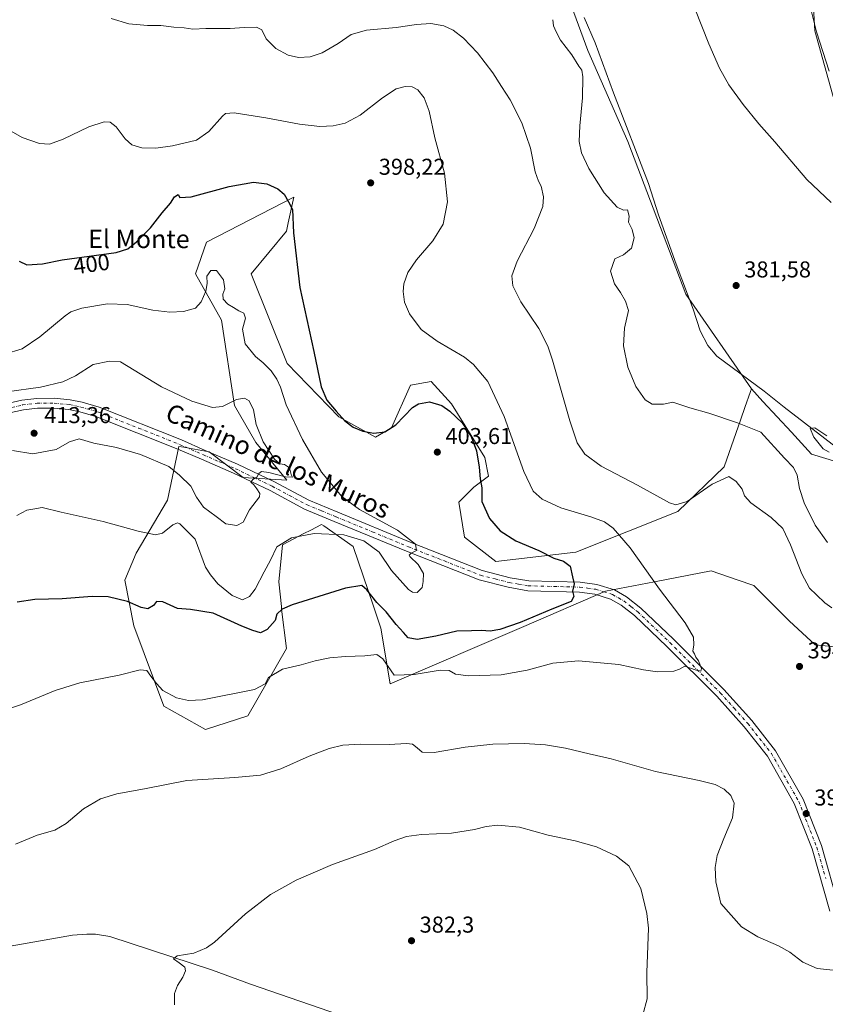
# Model space of a CAD drawing. Units: metres. Extents: x 587214 to 590679, y 4710473 to 4712830.
# Drawn here: x 589029 to 589380, y 4710930 to 4711360 of the extents above; entities that cross this region are included whole.
import ezdxf
from ezdxf.enums import TextEntityAlignment as Align

# ---------------------------------------------------------------- set-up
doc = ezdxf.new("R2010")
doc.units = ezdxf.units.M
doc.header["$MEASUREMENT"] = 0
doc.linetypes.add('DGN Style 3', pattern=[2.307223, 1.648017, -0.659207])
doc.linetypes.add('DGN Style 4', pattern=[2.638475, 1.318413, -0.659207, 0.001648, -0.659207])
for name, color, linetype, lineweight in [('Conducción de hidrocarburos lineal', 6, 'DGN Style 3', 0), ('Corriente natural lineal', 142, 'Continuous', 13), ('Cultivos herbáceos CxS', 92, 'Continuous', 0), ('Curva de nivel maestra', 30, 'Continuous', 30), ('Curva de nivel normal', 30, 'Continuous', 0), ('Matorral CxS', 135, 'Continuous', 0), ('Pista no pavimentada Cxs', 111, 'Continuous', 0), ('Pista no pavimentada eje', 91, 'DGN Style 4', 0), ('Punto de cota en terreno', 7, 'Continuous', 0), ('Rótulo de curva de nivel directora', 7, 'Continuous', 0), ('Rótulo de punto de cota en terreno', 7, 'Continuous', 0), ('Suelo desnudo CxS', 253, 'Continuous', 0), ('Texto cartográfico', 7, 'Continuous', 0)]:
    doc.layers.add(name, color=color, linetype=linetype, lineweight=lineweight)
doc.styles.add('Style-Arial', font='txt')

# ---------------------------------------------------------------- blocks, each defined once
blk = doc.blocks.new('*U10')
at = {"layer": 'Cultivos herbáceos CxS', "color": 92, "linetype": 'Continuous', "lineweight": 0}
blk.add_polyline3d([(589263.9202, 4711381.001, 385.4887), (589276.6202, 4711346.0759, 384.1847), (589294.0827, 4711306.3883, 383.0876), (589319.4828, 4711239.7132, 382.2301), (589348.0645, 4711198.3101, 381.1093), (589347.6669, 4711197.1715, 381.2455), (589345.2664, 4711190.2999, 383.3797), (589343.4567, 4711185.1191, 384.4967), (589336.1941, 4711164.3291, 389.0753), (589315.9509, 4711144.8895, 390.2857), (589271.4167, 4711127.0709, 398.6603), (589236.5989, 4711123.0215, 401.9597), (589222.8341, 4711133.5513, 402.4111), (589220.4051, 4711148.9405, 402.3425), (589226.8833, 4711155.4203, 401.1135), (589233.3603, 4711160.2801, 399.2232), (589231.7415, 4711168.3805, 399.0754), (589217.1669, 4711191.8695, 398.856), (589208.2601, 4711201.5885, 397.5449), (589199.3541, 4711199.9695, 397.7393), (589190.9219, 4711181.3125, 399.7744), (589183.9687, 4711177.2897, 400.1496), (589167.9519, 4711186.1557, 400.3232), (589145.4123, 4711209.4499, 403.0265), (589129.7189, 4711248.5681, 403.2507), (589145.1042, 4711267.1967, 400.8604), (589145.9189, 4711270.8323, 400.5914), (589148.4203, 4711281.9947, 399.847), (589110.2861, 4711262.3373, 402.5879), (589105.4281, 4711248.5683, 403.5154), (589116.7637, 4711228.3191, 405.547), (589122.4314, 4711191.0603, 410.0127), (589131.795, 4711174.9563, 410.8121), (589145.3455, 4711158.5633, 409.7179), (589126.2377, 4711159.6311, 410.7354), (589111.4709, 4711170.9235, 411.337), (589103.4043, 4711172.3255, 411.4286), (589100.3773, 4711172.8521, 411.4125), (589098.14, 4711173.2415, 411.3999), (589093.2805, 4711149.7523, 407.9542), (589079.5027, 4711126.6939, 403.7568), (589074.6571, 4711114.9239, 401.7989), (589078.5849, 4711094.8791, 398.661), (589091.6607, 4711059.8467, 394.0706), (589109.8669, 4711049.6373, 393.3115), (589128.2653, 4711055.5637, 393.6231), (589145.1003, 4711084.9559, 397.3134), (589143.0387, 4711102.1723, 400.6518), (589142.9245, 4711103.3321, 400.8699), (589141.8631, 4711114.1133, 402.8303), (589143.4821, 4711130.3121, 405.4758), (589152.7223, 4711135.1541, 406.0153), (589155.7651, 4711136.7487, 406.3765), (589160.485, 4711139.2219, 407.081), (589161.4215, 4711138.5617, 406.9848), (589174.2503, 4711129.5027, 404.1926), (589183.0885, 4711103.5709, 399.4466), (589186.3963, 4711093.8639, 398.1578), (589190.4452, 4711069.5641, 394.134), (589248.7443, 4711094.6725, 399.7286), (589284.3719, 4711110.0623, 398.5422), (589305.7903, 4711114.1965, 395.0438), (589330.5247, 4711118.9711, 393.732), (589341.8699, 4711115.0229, 394.6773), (589349.1475, 4711112.4901, 394.8402), (589364.6379, 4711096.9295, 394.1618), (589375.8687, 4711086.5711, 394.1202), (589392.0627, 4711084.9507, 394.0233)], dxfattribs=at)
blk = doc.blocks.new('5PATER')
at = {"layer": 'Conducción de hidrocarburos lineal', "linetype": 'Continuous', "lineweight": 0}
h = blk.add_hatch(color=51, dxfattribs=at)
edge = h.paths.add_edge_path()
edge.add_ellipse((0, 0), major_axis=(-0.11, -0.111), ratio=0.999422, start_angle=0, end_angle=360)

msp = doc.modelspace()

# ---------------------------------------------------------------- linework, layer by layer
at = {"layer": 'Corriente natural lineal', "color": 142, "linetype": 'Continuous', "lineweight": 13}
for points in [[(589275.1101, 4711360.5401, 383.4122), (589279.8601, 4711349.3901, 383.4001), (589287.8701, 4711327.6001, 382.9355), (589303.1901, 4711287.9601, 383.0956), (589307.5301, 4711274.4001, 382.4101), (589315.1801, 4711252.7401, 382.2877), (589322.6101, 4711233.1401, 382.1586), (589325.6901, 4711223.6901, 382.1107), (589329.1001, 4711217.3001, 381.9049), (589332.9601, 4711212.6401, 381.5684), (589353.6701, 4711197.4001, 380.8847), (589362.3701, 4711190.4101, 380.5899), (589415.5601, 4711149.3001, 379.4197)], [(588982.3701, 4710947.6401, 389.8892), (589051.7301, 4710959.9401, 387.5956), (589057.9501, 4710960.2901, 387.2918), (589061.8701, 4710960.3401, 387.0919), (589068.1001, 4710959.2501, 386.7031), (589112.8801, 4710944.5901, 384.664), (589129.4001, 4710938.5401, 383.6735), (589172.5001, 4710923.6401, 381.7714), (589189.4301, 4710918.1601, 381.1991), (589209.5301, 4710911.2701, 380.6359), (589225.5301, 4710906.4101, 380.0352), (589254.6101, 4710896.3101, 379.4873), (589266.9501, 4710891.7201, 379.3314), (589271.3801, 4710889.6601, 379.2668), (589280.6701, 4710883.7401, 379.0633), (589292.2301, 4710876.7201, 378.8743), (589312.9701, 4710864.4201, 377.7765), (589325.0801, 4710857.8701, 377.3085), (589335.7401, 4710851.1101, 376.8743), (589364.2601, 4710834.4101, 375.9353), (589373.6001, 4710829.4201, 375.6536), (589382.2401, 4710825.1401, 375.5314)]]:
    msp.add_polyline3d(points, dxfattribs=at)
at = {"layer": 'Cultivos herbáceos CxS', "color": 92, "linetype": 'Continuous', "lineweight": 0}
for points in [[(589261.3133, 4711451.6851, 389.7128), (589257.5703, 4711419.1011, 386.0287), (589259.1578, 4711404.8135, 385.7336), (589263.9202, 4711381.001, 385.4887), (589276.6202, 4711346.0759, 384.1847), (589294.0827, 4711306.3883, 383.0876), (589319.4828, 4711239.7132, 382.2301), (589348.0645, 4711198.3101, 381.1093)], [(589261.3133, 4711451.6851, 389.7128), (589257.5703, 4711419.1011, 386.0287), (589259.1578, 4711404.8135, 385.7336), (589263.9202, 4711381.001, 385.4887), (589276.6202, 4711346.0759, 384.1847), (589294.0827, 4711306.3883, 383.0876), (589319.4828, 4711239.7132, 382.2301), (589348.0645, 4711198.3101, 381.1093)], [(589373.3713, 4711394.9819, 391.407), (589375.7869, 4711354.7029, 390.3373), (589389.4029, 4711305.5581, 387.678)], [(589373.3713, 4711394.9819, 391.407), (589375.7869, 4711354.7029, 390.3373), (589389.4029, 4711305.5581, 387.678)], [(589413.7395, 4711157.9699, 379.9309), (589374.3711, 4711169.9139, 382.1379), (589365.5879, 4711179.3947, 382.2669), (589353.1329, 4711192.8391, 381.4087), (589348.0645, 4711198.3101, 381.1093), (589319.4828, 4711239.7132, 382.2301), (589294.0827, 4711306.3883, 383.0876), (589276.6202, 4711346.0759, 384.1847), (589263.9202, 4711381.001, 385.4887)], [(589348.0645, 4711198.3101, 381.1093), (589347.6669, 4711197.1715, 381.2455), (589345.2664, 4711190.2999, 383.3797), (589343.4567, 4711185.1191, 384.4967), (589336.1941, 4711164.3291, 389.0753), (589315.9509, 4711144.8895, 390.2857), (589271.4167, 4711127.0709, 398.6603), (589236.5989, 4711123.0215, 401.9597), (589222.8341, 4711133.5513, 402.4111), (589220.4051, 4711148.9405, 402.3425), (589226.8833, 4711155.4203, 401.1135), (589233.3603, 4711160.2801, 399.2232), (589231.7415, 4711168.3805, 399.0754), (589217.1669, 4711191.8695, 398.856), (589208.2601, 4711201.5885, 397.5449), (589199.3541, 4711199.9695, 397.7393), (589190.9219, 4711181.3125, 399.7744), (589183.9687, 4711177.2897, 400.1496), (589167.9519, 4711186.1557, 400.3232), (589145.4123, 4711209.4499, 403.0265), (589129.7189, 4711248.5681, 403.2507), (589145.1042, 4711267.1967, 400.8604), (589145.9189, 4711270.8323, 400.5914), (589148.4203, 4711281.9947, 399.847), (589110.2861, 4711262.3373, 402.5879), (589105.4281, 4711248.5683, 403.5154), (589116.7637, 4711228.3191, 405.547), (589122.4314, 4711191.0603, 410.0127), (589131.795, 4711174.9563, 410.8121), (589145.3455, 4711158.5633, 409.7179), (589126.2377, 4711159.6311, 410.7354), (589111.4709, 4711170.9235, 411.337), (589103.4043, 4711172.3255, 411.4286), (589100.3773, 4711172.8521, 411.4125), (589098.14, 4711173.2415, 411.3999), (589093.2805, 4711149.7523, 407.9542), (589079.5027, 4711126.6939, 403.7568), (589074.6571, 4711114.9239, 401.7989), (589078.5849, 4711094.8791, 398.661), (589091.6607, 4711059.8467, 394.0706), (589109.8669, 4711049.6373, 393.3115), (589128.2653, 4711055.5637, 393.6231), (589145.1003, 4711084.9559, 397.3134), (589143.0387, 4711102.1723, 400.6518), (589142.9245, 4711103.3321, 400.8699), (589141.8631, 4711114.1133, 402.8303), (589143.4821, 4711130.3121, 405.4758), (589152.7223, 4711135.1541, 406.0153), (589155.7651, 4711136.7487, 406.3765), (589160.485, 4711139.2219, 407.081), (589161.4215, 4711138.5617, 406.9848), (589174.2503, 4711129.5027, 404.1926), (589183.0885, 4711103.5709, 399.4466), (589186.3963, 4711093.8639, 398.1578), (589190.4452, 4711069.5641, 394.134), (589248.7443, 4711094.6725, 399.7286), (589284.3719, 4711110.0623, 398.5422), (589305.7903, 4711114.1965, 395.0438), (589330.5247, 4711118.9711, 393.732), (589341.8699, 4711115.0229, 394.6773), (589349.1475, 4711112.4901, 394.8402), (589364.6379, 4711096.9295, 394.1618), (589375.8687, 4711086.5711, 394.1202), (589392.0627, 4711084.9507, 394.0233)], [(589348.0645, 4711198.3101, 381.1093), (589353.1329, 4711192.8391, 381.4087), (589365.5879, 4711179.3947, 382.2669), (589374.3711, 4711169.9139, 382.1379), (589413.7395, 4711157.9699, 379.9309), (589457.5719, 4711126.4645, 377.3989), (589504.1439, 4711090.8499, 376.0791), (589539.7577, 4711067.5633, 375.0038), (589575.3717, 4711048.3861, 373.271), (589608.2461, 4711037.4277, 372.1766), (589643.8599, 4711004.5525, 371.1154), (589675.3643, 4710981.2661, 370.4585), (589681.6133, 4710963.7535, 369.8015), (589688.9009, 4710941.8845, 369.855)]]:
    msp.add_polyline3d(points, dxfattribs=at)
at = {"layer": 'Curva de nivel maestra', "color": 30, "linetype": 'Continuous', "lineweight": 30, "elevation": 400, "flags": 128}
msp.add_lwpolyline([(589028.42, 4711254.1001), (589031.8, 4711252.4901), (589038.7, 4711252.9201), (589047.2, 4711254.6701), (589070.8, 4711257.9301), (589075.89, 4711259.5501), (589079.74, 4711262.4901), (589085.82, 4711268.7301), (589090.93, 4711275.1801), (589094.5, 4711279.4801), (589096.32, 4711282.2701), (589097.9, 4711283.1501), (589098.67, 4711281.8901), (589103.57, 4711282.2301), (589120.07, 4711286.7601), (589130.75, 4711288.5401), (589136.64, 4711287.8201), (589141.41, 4711285.7501), (589144.17, 4711283.4101), (589145.97, 4711280.0201), (589147.75, 4711276.6101), (589148.27, 4711266.4501), (589150.92, 4711242.6001), (589157.14, 4711214.6101), (589160.33, 4711199.3001), (589162.7, 4711193.4501), (589166.9, 4711188.7001), (589170.6, 4711184.3901), (589174.26, 4711181.7101), (589178.46, 4711179.9101), (589183.24, 4711179.0001), (589188.04, 4711179.6401), (589192.88, 4711182.6801), (589200.19, 4711190.2401), (589202.77, 4711191.8001), (589207.54, 4711192.6701), (589212.93, 4711191.0501), (589216.48, 4711188.6001), (589221.77, 4711183.5501), (589225.76, 4711177.5301), (589228.06, 4711171.2801), (589229.31, 4711164.1901), (589229.7, 4711159.1501), (589230.35, 4711155.1901), (589230.41, 4711149.2301), (589233.74, 4711141.7401), (589238.46, 4711136.3801), (589245.22, 4711132.0901), (589255.26, 4711127.8401), (589261.89, 4711124.5101), (589266.08, 4711123.0801), (589268.96, 4711120.9101), (589269.92, 4711116.3201), (589270.66, 4711113.3201), (589269.94, 4711109.9801), (589270.6, 4711107.6501), (589269.34, 4711105.5201), (589260.91, 4711102.1501), (589247.19, 4711096.3901), (589238.3, 4711093.2601), (589234.08, 4711092.6301), (589230.21, 4711092.8901), (589225.88, 4711092.7401), (589219.54, 4711092.5801), (589210.36, 4711090.4401), (589202.14, 4711089.0101), (589198.22, 4711089.6601), (589196.22, 4711092.0101), (589193.07, 4711095.5201), (589188.6, 4711101.0501), (589184.56, 4711105.1201), (589180.2, 4711110.6001), (589178.09, 4711112.5601), (589170.87, 4711111.2901), (589147.58, 4711104.0501), (589143.24, 4711102.2201), (589140.89, 4711100.0301), (589140.25, 4711097.2001), (589136.7, 4711093.2701), (589133.87, 4711091.9001), (589130.49, 4711092.9001), (589125.68, 4711094.7201), (589113.15, 4711100.4001), (589103.2, 4711102.0301), (589097.53, 4711102.5201), (589091.19, 4711105.4401), (589088.4, 4711105.5801), (589087.11, 4711103.7601), (589084.67, 4711102.4001), (589081.66, 4711102.9601), (589075.8, 4711105.5101), (589067.26, 4711107.5901), (589060.3, 4711107.7501), (589047.28, 4711106.6301), (589035.32, 4711106.3801), (589027.67, 4711105.2201)], dxfattribs=at)
at = {"layer": 'Curva de nivel normal', "color": 30, "linetype": 'Continuous', "lineweight": 0, "flags": 128}
for points, elevation in [([(589372.19, 4711371.8201), (589376.43, 4711354.2101), (589381.96, 4711337.0801)], 390), ([(589323.38, 4711364.3701), (589329.54, 4711348.9801), (589334.18, 4711338.3001), (589338.26, 4711331.1401), (589344.41, 4711322.5001), (589351.29, 4711314.1101), (589358.37, 4711306.1601), (589372.27, 4711289.7401), (589382.88, 4711279.7101)], 385), ([(589383.21, 4711102.7901), (589380.05, 4711104.9401), (589376.42, 4711108.4701), (589373.41, 4711111.3201), (589370.02, 4711117.5901), (589365.16, 4711130.2601), (589361.74, 4711137.3601), (589356.73, 4711142.2301), (589347.88, 4711148.6301), (589345.04, 4711151.7101), (589344.04, 4711154.5901), (589341.36, 4711157.9801), (589338.22, 4711160.0401), (589330.92, 4711156.7601), (589320.02, 4711149.2501), (589315.13, 4711147.7201), (589312.35, 4711148.6001), (589298.3, 4711156.2701), (589282.45, 4711164.6801), (589275.34, 4711169.8801), (589272, 4711174.8501), (589268.81, 4711184.4401), (589261.3, 4711210.9501), (589259.23, 4711217.0101), (589255.28, 4711224.6801), (589247.44, 4711236.3301), (589243.92, 4711243.3301), (589243.46, 4711247.7001), (589245.9, 4711254.1801), (589253.26, 4711268.3801), (589257.03, 4711277.9101), (589257.4, 4711282.2201), (589256.38, 4711286.8201), (589255.14, 4711288.9701), (589253.68, 4711293.1501), (589251.59, 4711303.4501), (589247.86, 4711314.5001), (589242.8, 4711324.5601), (589238.95, 4711330.3701), (589235.25, 4711336.3801), (589228.49, 4711345.0401), (589222.47, 4711351.4701), (589217.94, 4711355.0001), (589213.81, 4711356.8501), (589208.21, 4711357.8301), (589201.94, 4711357.4801), (589193.07, 4711356.0901), (589180.13, 4711354.9301), (589173.37, 4711353.1301), (589167.74, 4711349.1101), (589160.77, 4711345.0301), (589155.47, 4711343.2901), (589150.44, 4711343.0801), (589145.87, 4711344.1101), (589140.46, 4711347.0001), (589136.28, 4711351.2401), (589134.35, 4711355.0401), (589132.01, 4711356.2201), (589126.64, 4711356.1401), (589120.57, 4711355.6601), (589110.01, 4711355.7001), (589104.31, 4711355.4601), (589100.49, 4711355.9401), (589095.94, 4711356.2601), (589090.36, 4711357.0501), (589084.52, 4711356.9301), (589076.4, 4711357.7501), (589068.67, 4711360.1201)], 390), ([(589381.29, 4711131.3201), (589375.93, 4711138.8701), (589371.17, 4711148.5901), (589369.07, 4711154.8301), (589368.03, 4711160.6501), (589366.43, 4711163.9701), (589362.49, 4711168.0401), (589352.22, 4711179.4801), (589342.02, 4711183.4901), (589329.47, 4711187.8101), (589321.18, 4711190.1001), (589313.84, 4711192.5801), (589309.72, 4711191.7401), (589304.74, 4711191.7201), (589301.72, 4711193.6501), (589297.65, 4711199.3601), (589294.16, 4711207.8701), (589292.29, 4711217.1201), (589292.68, 4711224.8301), (589294.42, 4711232.6001), (589293.11, 4711236.7101), (589290.97, 4711240.4201), (589288.38, 4711244.2501), (589286.57, 4711249.7801), (589288.46, 4711255.1401), (589292.21, 4711256.8601), (589295.71, 4711259.8401), (589296.89, 4711264.3601), (589296, 4711267.9801), (589294.48, 4711271.1801), (589294.79, 4711273.7001), (589293.96, 4711276.5401), (589292.21, 4711276.3401), (589289.54, 4711277.6801), (589283.88, 4711283.9701), (589277.12, 4711294.5201), (589273.96, 4711301.4201), (589272.93, 4711306.3701), (589273.14, 4711313.1901), (589274.4, 4711325.4201), (589274.48, 4711334.6101), (589274, 4711337.4601), (589272.78, 4711339.2401), (589269.72, 4711344.1801), (589264.81, 4711350.6101), (589262.83, 4711354.2901), (589261.63, 4711356.8501), (589261.38, 4711359.5401)], 385), ([(589020.93, 4711313.2201), (589029.83, 4711308.1201), (589037.42, 4711305.4401), (589041.78, 4711305.2601), (589047.75, 4711307.3601), (589058.86, 4711312.8301), (589065.52, 4711314.9101), (589068.22, 4711314.7601), (589070.82, 4711312.7101), (589074.72, 4711307.5001), (589077.68, 4711304.8301), (589082.09, 4711303.5201), (589088.12, 4711303.4701), (589095.43, 4711304.4301), (589105.84, 4711306.9901), (589111.29, 4711310.7701), (589117.19, 4711317.4001), (589118.53, 4711318.5601), (589122.29, 4711318.8201), (589136.12, 4711316.7001), (589150.78, 4711313.9701), (589159.74, 4711312.9701), (589165.5, 4711313.1601), (589170.7, 4711314.3401), (589177.27, 4711317.9001), (589187.05, 4711325.4601), (589193.1, 4711329.3201), (589197.01, 4711330.4001), (589200.02, 4711330.1601), (589202.42, 4711328.8601), (589205.28, 4711325.4701), (589207.38, 4711319.6201), (589209.93, 4711307.9501), (589214.16, 4711292.5201), (589215.46, 4711279.9901), (589213.57, 4711270.3301), (589208.96, 4711262.9901), (589201.88, 4711254.6301), (589198.17, 4711249.2001), (589196.4, 4711244.2601), (589196.1, 4711240.9001), (589196.73, 4711236.1901), (589198.9, 4711231.0501), (589203.98, 4711224.3301), (589210.96, 4711219.2201), (589222.92, 4711212.2201), (589226.74, 4711208.9801), (589232.99, 4711201.5501), (589240.23, 4711186.3201), (589248.73, 4711162.3201), (589252.75, 4711153.7601), (589256.76, 4711150.2501), (589264.86, 4711146.4901), (589278.04, 4711142.5601), (589284.01, 4711140.3401), (589287.7, 4711137.6001), (589295.22, 4711129.0301), (589307.97, 4711110.9001), (589319.18, 4711096.1801), (589322.76, 4711089.9401), (589322.98, 4711086.6001), (589322.47, 4711083.9101), (589323.21, 4711082.6501), (589323.82, 4711081.2601), (589324.95, 4711079.6501), (589326.28, 4711076.3101), (589325.95, 4711075.1501), (589323.54, 4711075.7201), (589318.95, 4711077.3101), (589316.76, 4711075.9801), (589314.24, 4711075.1201), (589307.06, 4711074.8801), (589300.98, 4711075.7001), (589290.15, 4711078.0401), (589272.54, 4711079.5701), (589261.47, 4711078.6701), (589250.26, 4711075.5701), (589238.8, 4711073.5501), (589224.64, 4711073.0301), (589218.92, 4711073.8401), (589216.18, 4711075.4001), (589212.18, 4711075.5801), (589200.92, 4711073.7401), (589192.2, 4711073.3901), (589187.22, 4711080.4701), (589184.54, 4711082.3301), (589179.36, 4711081.8001), (589170.87, 4711081.5401), (589164.08, 4711080.8801), (589157.72, 4711079.5701), (589151.56, 4711077.9201), (589143.47, 4711076.0201), (589137.36, 4711072.4301), (589135.81, 4711069.6301), (589131.19, 4711067.0601), (589108.53, 4711062.6201), (589102.42, 4711062.3101), (589097.1, 4711063.5001), (589091.17, 4711066.6901), (589088.43, 4711069.7501), (589085.89, 4711072.9301), (589084.16, 4711075.3701), (589081.28, 4711075.6501), (589072.12, 4711073.4001), (589054.92, 4711069.9801), (589044.24, 4711066.6401), (589029.06, 4711060.3801), (589015.57, 4711055.8601)], 395), ([(589027.47, 4711143.0901), (589031.86, 4711145.3901), (589034.52, 4711145.8501), (589038.52, 4711146.5701), (589046.86, 4711144.4901), (589065.15, 4711140.4201), (589080.49, 4711136.2501), (589087.98, 4711134.6101), (589090.98, 4711135.3501), (589095.53, 4711139.0801), (589097.62, 4711139.9301), (589098.58, 4711139.3801), (589105.27, 4711132.7201), (589109.81, 4711120.5501), (589112.04, 4711117.1501), (589115.17, 4711113.2901), (589121.39, 4711108.1801), (589126.01, 4711106.3201), (589129.06, 4711107.6601), (589131.5, 4711110.9801), (589135.41, 4711118.5501), (589138.14, 4711123.6501), (589140.98, 4711129.4701), (589147.3, 4711133.3701), (589157.19, 4711135.1601), (589170.19, 4711134.6301), (589178.88, 4711132.0001), (589185.57, 4711127.0201), (589191, 4711119.1201), (589198.47, 4711110.8201), (589200.15, 4711109.6101), (589202.2, 4711109.5001), (589204.32, 4711111.6201), (589204.78, 4711114.2401), (589205, 4711117.7101), (589202.62, 4711121.6501), (589199.04, 4711125.1401), (589198.72, 4711125.8201), (589199.52, 4711126.6201), (589201.93, 4711127.8601), (589201.46, 4711130.5401), (589193.54, 4711136.6601), (589176.97, 4711145.7601), (589169.28, 4711151.3901), (589160.51, 4711161.9401), (589152.19, 4711176.2301), (589145.03, 4711191.4001), (589142.54, 4711199.0601), (589140.89, 4711202.6201), (589138.45, 4711206.2501), (589134.96, 4711209.7601), (589131.6, 4711212.4401), (589127.18, 4711217.9801), (589125.94, 4711224.4701), (589127.24, 4711229.1901), (589126.6, 4711231.4401), (589124.32, 4711232.4801), (589122.1, 4711233.8901), (589119.6, 4711235.3101), (589117.46, 4711237.5601), (589117.37, 4711239.6601), (589118.29, 4711242.0001), (589117.63, 4711245.9201), (589114.54, 4711250.0401), (589112.16, 4711250.0301), (589110.44, 4711247.5201), (589110.47, 4711244.3101), (589109.89, 4711241.0701), (589107.97, 4711236.3001), (589105.48, 4711233.5901), (589100.2, 4711232.1801), (589094.2, 4711231.7801), (589086.86, 4711232.7701), (589075.56, 4711235.1401), (589067, 4711235.4401), (589055.89, 4711233.6401), (589051.09, 4711231.9501), (589048.52, 4711230.1801), (589037.52, 4711221.0201), (589029.78, 4711215.8601), (589022.04, 4711213.5001)], 405), ([(589067.98, 4711210.5101), (589060.77, 4711209.0201), (589053.02, 4711204.1201), (589047.6, 4711201.4701), (589037.8, 4711199.1301), (589023.1, 4711197.1301)], 410), ([(589025.52, 4711171.4601), (589034.43, 4711169.9701), (589044.59, 4711171.8801), (589050.46, 4711175.2501), (589054.61, 4711176.5001), (589061.06, 4711174.6201), (589070.98, 4711172.7101), (589081.39, 4711169.7601), (589093.77, 4711164.4301), (589098.5, 4711160.6401), (589103.44, 4711155.8901), (589105.84, 4711151.1401), (589108.93, 4711146.7401), (589114.51, 4711142.6501), (589118.69, 4711139.3801), (589123.53, 4711138.7601), (589126.18, 4711140.1701), (589128.95, 4711145.5701), (589133.41, 4711151.2301), (589133.5, 4711152.6701), (589132.15, 4711154.7701), (589130.84, 4711156.4701), (589129.65, 4711157.6501), (589130.4, 4711158.7601), (589132.15, 4711159.8401), (589133.06, 4711161.4501), (589134.32, 4711162.3101), (589137.5, 4711161.8801), (589144.76, 4711159.9701), (589147.74, 4711159.7701), (589147.26, 4711161.0201), (589146.43, 4711163.8801), (589144.33, 4711165.4101), (589142.29, 4711165.6101), (589139.91, 4711167.6201), (589135.02, 4711175.2801), (589131.92, 4711182.8601), (589130.73, 4711189.2101), (589128.84, 4711193.1201), (589126.81, 4711194.3201), (589123.33, 4711193.7501), (589117.2, 4711190.6201), (589112.87, 4711190.2801), (589103.84, 4711192.9501), (589090.59, 4711199.2301), (589072.74, 4711210.2101), (589067.98, 4711210.5101)], 410), ([(589380.98, 4711177.8601), (589375.75, 4711181.3501), (589373.69, 4711181.1001), (589375.28, 4711177.2401), (589379.44, 4711172.1901), (589381.97, 4711170.6601)], 380), ([(589026.86, 4710999.6701), (589036.32, 4711003.5601), (589044.01, 4711005.6601), (589048.95, 4711008.6401), (589056.53, 4711015.0101), (589063.93, 4711019.4201), (589071.1, 4711021.5101), (589083.24, 4711023.7601), (589101.65, 4711027.3601), (589122.54, 4711028.6501), (589133.76, 4711029.6501), (589142.73, 4711032.4301), (589155.09, 4711037.9801), (589163.76, 4711041.4201), (589169.77, 4711042.8601), (589177.62, 4711043.2901), (589190.03, 4711043.1101), (589197.5, 4711043.6001), (589200.17, 4711043.2801), (589202.26, 4711041.7001), (589204.33, 4711039.7701), (589209.68, 4711039.5701), (589223.08, 4711041.9201), (589235.21, 4711043.2101), (589248.88, 4711043.5001), (589258.21, 4711043.0101), (589266.88, 4711041.5301), (589277.21, 4711039.0101), (589286.88, 4711036.8101), (589306.21, 4711031.3801), (589325.23, 4711027.4101), (589332.3, 4711025.6101), (589336.14, 4711023.5601), (589339.08, 4711020.8301), (589340.52, 4711017.5201), (589339.87, 4711011.0601), (589336, 4711002.0501), (589333.1, 4710994.6301), (589332.29, 4710989.3901), (589332.58, 4710983.1401), (589334.8, 4710973.6401), (589343.68, 4710963.4901), (589350.89, 4710959.1201), (589359.88, 4710955.2001), (589364.82, 4710952.4001), (589370.58, 4710948.1001), (589376.71, 4710945.3101), (589383.81, 4710944.5301)], 390), ([(589096.25, 4710929.3901), (589096.35, 4710934.4501), (589097.6, 4710937.8401), (589099.97, 4710941.4801), (589101.1, 4710944.3501), (589100.74, 4710945.8601), (589098.38, 4710947.8401), (589095.83, 4710949.5701), (589097.49, 4710950.8301), (589104.78, 4710952.0201), (589110.25, 4710954.2801), (589113.68, 4710956.7801), (589127.2, 4710969.1501), (589138.24, 4710977.6301), (589149.35, 4710983.8501), (589165.24, 4710990.6901), (589183.53, 4710997.2301), (589192.11, 4711001.0201), (589197.51, 4711002.9301), (589204.11, 4711003.7701), (589217.21, 4711004.4001), (589227.21, 4711006.0201), (589232.27, 4711007.3601), (589237.44, 4711007.8701), (589246.83, 4711007.0101), (589259.41, 4711003.5301), (589271.18, 4711001.1201), (589280.48, 4710998.3901), (589289.21, 4710994.4101), (589294.54, 4710990.0801), (589299.86, 4710980.2301), (589302.5, 4710969.3901), (589303.09, 4710962.9701), (589302.5, 4710943.6301), (589302.64, 4710932.1001), (589300.67, 4710925.1601)], 385)]:
    msp.add_lwpolyline(points, dxfattribs=dict(at, elevation=elevation))
at = {"layer": 'Matorral CxS', "color": 135, "linetype": 'Continuous', "lineweight": 0}
for points in [[(589392.0627, 4711084.9507, 394.0233), (589375.8687, 4711086.5711, 394.1202), (589364.6379, 4711096.9295, 394.1618), (589349.1475, 4711112.4901, 394.8402), (589341.8699, 4711115.0229, 394.6773), (589330.5247, 4711118.9711, 393.732), (589305.7903, 4711114.1965, 395.0438), (589284.3719, 4711110.0623, 398.5422), (589248.7443, 4711094.6725, 399.7286), (589190.4452, 4711069.5641, 394.134), (589186.3963, 4711093.8639, 398.1578), (589183.0885, 4711103.5709, 399.4466), (589174.2503, 4711129.5027, 404.1926), (589161.4215, 4711138.5617, 406.9848), (589160.485, 4711139.2219, 407.081), (589155.7651, 4711136.7487, 406.3765), (589152.7223, 4711135.1541, 406.0153), (589143.4821, 4711130.3121, 405.4758), (589141.8631, 4711114.1133, 402.8303), (589142.9245, 4711103.3321, 400.8699), (589143.0387, 4711102.1723, 400.6518), (589145.1003, 4711084.9559, 397.3134), (589128.2653, 4711055.5637, 393.6231), (589109.8669, 4711049.6373, 393.3115), (589091.6607, 4711059.8467, 394.0706), (589078.5849, 4711094.8791, 398.661), (589074.6571, 4711114.9239, 401.7989), (589079.5027, 4711126.6939, 403.7568), (589093.2805, 4711149.7523, 407.9542), (589098.14, 4711173.2415, 411.3999), (589100.3773, 4711172.8521, 411.4125), (589103.4043, 4711172.3255, 411.4286), (589111.4709, 4711170.9235, 411.337), (589126.2377, 4711159.6311, 410.7354), (589145.3455, 4711158.5633, 409.7179), (589131.795, 4711174.9563, 410.8121), (589122.4314, 4711191.0603, 410.0127), (589116.7637, 4711228.3191, 405.547), (589105.4281, 4711248.5683, 403.5154), (589110.2861, 4711262.3373, 402.5879), (589148.4203, 4711281.9947, 399.847), (589145.9189, 4711270.8323, 400.5914), (589145.1042, 4711267.1967, 400.8604), (589129.7189, 4711248.5681, 403.2507), (589145.4123, 4711209.4499, 403.0265), (589167.9519, 4711186.1557, 400.3232), (589183.9687, 4711177.2897, 400.1496), (589190.9219, 4711181.3125, 399.7744), (589199.3541, 4711199.9695, 397.7393), (589208.2601, 4711201.5885, 397.5449), (589217.1669, 4711191.8695, 398.856), (589231.7415, 4711168.3805, 399.0754), (589233.3603, 4711160.2801, 399.2232), (589226.8833, 4711155.4203, 401.1135), (589220.4051, 4711148.9405, 402.3425), (589222.8341, 4711133.5513, 402.4111), (589236.5989, 4711123.0215, 401.9597), (589271.4167, 4711127.0709, 398.6603), (589315.9509, 4711144.8895, 390.2857), (589336.1941, 4711164.3291, 389.0753), (589343.4567, 4711185.1191, 384.4967), (589345.2664, 4711190.2999, 383.3797), (589347.6669, 4711197.1715, 381.2455), (589348.0645, 4711198.3101, 381.1093), (589353.1329, 4711192.8391, 381.4087), (589365.5879, 4711179.3947, 382.2669), (589374.3711, 4711169.9139, 382.1379), (589413.7395, 4711157.9699, 379.9309)], [(589348.0645, 4711198.3101, 381.1093), (589347.6669, 4711197.1715, 381.2455), (589345.2664, 4711190.2999, 383.3797), (589343.4567, 4711185.1191, 384.4967), (589336.1941, 4711164.3291, 389.0753), (589315.9509, 4711144.8895, 390.2857), (589271.4167, 4711127.0709, 398.6603), (589236.5989, 4711123.0215, 401.9597), (589222.8341, 4711133.5513, 402.4111), (589220.4051, 4711148.9405, 402.3425), (589226.8833, 4711155.4203, 401.1135), (589233.3603, 4711160.2801, 399.2232), (589231.7415, 4711168.3805, 399.0754), (589217.1669, 4711191.8695, 398.856), (589208.2601, 4711201.5885, 397.5449), (589199.3541, 4711199.9695, 397.7393), (589190.9219, 4711181.3125, 399.7744), (589183.9687, 4711177.2897, 400.1496), (589167.9519, 4711186.1557, 400.3232), (589145.4123, 4711209.4499, 403.0265), (589129.7189, 4711248.5681, 403.2507), (589145.1042, 4711267.1967, 400.8604), (589145.9189, 4711270.8323, 400.5914), (589148.4203, 4711281.9947, 399.847), (589110.2861, 4711262.3373, 402.5879), (589105.4281, 4711248.5683, 403.5154), (589116.7637, 4711228.3191, 405.547), (589122.4314, 4711191.0603, 410.0127), (589131.795, 4711174.9563, 410.8121), (589145.3455, 4711158.5633, 409.7179), (589126.2377, 4711159.6311, 410.7354), (589111.4709, 4711170.9235, 411.337), (589103.4043, 4711172.3255, 411.4286), (589100.3773, 4711172.8521, 411.4125), (589098.14, 4711173.2415, 411.3999), (589093.2805, 4711149.7523, 407.9542), (589079.5027, 4711126.6939, 403.7568), (589074.6571, 4711114.9239, 401.7989), (589078.5849, 4711094.8791, 398.661), (589091.6607, 4711059.8467, 394.0706), (589109.8669, 4711049.6373, 393.3115), (589128.2653, 4711055.5637, 393.6231), (589145.1003, 4711084.9559, 397.3134), (589143.0387, 4711102.1723, 400.6518), (589142.9245, 4711103.3321, 400.8699), (589141.8631, 4711114.1133, 402.8303), (589143.4821, 4711130.3121, 405.4758), (589152.7223, 4711135.1541, 406.0153), (589155.7651, 4711136.7487, 406.3765), (589160.485, 4711139.2219, 407.081), (589161.4215, 4711138.5617, 406.9848), (589174.2503, 4711129.5027, 404.1926), (589183.0885, 4711103.5709, 399.4466), (589186.3963, 4711093.8639, 398.1578), (589190.4452, 4711069.5641, 394.134), (589248.7443, 4711094.6725, 399.7286), (589284.3719, 4711110.0623, 398.5422), (589305.7903, 4711114.1965, 395.0438), (589330.5247, 4711118.9711, 393.732), (589341.8699, 4711115.0229, 394.6773), (589349.1475, 4711112.4901, 394.8402), (589364.6379, 4711096.9295, 394.1618), (589375.8687, 4711086.5711, 394.1202), (589392.0627, 4711084.9507, 394.0233)], [(589348.0645, 4711198.3101, 381.1093), (589353.1329, 4711192.8391, 381.4087), (589365.5879, 4711179.3947, 382.2669), (589374.3711, 4711169.9139, 382.1379), (589413.7395, 4711157.9699, 379.9309), (589457.5719, 4711126.4645, 377.3989), (589504.1439, 4711090.8499, 376.0791), (589539.7577, 4711067.5633, 375.0038), (589575.3717, 4711048.3861, 373.271), (589608.2461, 4711037.4277, 372.1766), (589643.8599, 4711004.5525, 371.1154), (589675.3643, 4710981.2661, 370.4585), (589681.6133, 4710963.7535, 369.8015), (589688.9009, 4710941.8845, 369.855)]]:
    msp.add_polyline3d(points, dxfattribs=at)
at = {"layer": 'Pista no pavimentada Cxs', "color": 111, "linetype": 'Continuous', "lineweight": 0}
for points in [[(589019.4301, 4711191.1701, 410.7147), (589029.6501, 4711193.4701, 410.9648), (589036.2001, 4711194.2201, 411.0906), (589043.7901, 4711194.2501, 411.313), (589050.7401, 4711193.6401, 411.4926), (589055.9601, 4711192.5201, 411.7132), (589063.3901, 4711190.3901, 411.7631), (589099.3401, 4711176.0601, 411.4686), (589109.7301, 4711171.5301, 411.3641), (589123.7701, 4711165.4701, 410.7785), (589139.9101, 4711157.7501, 409.9053), (589154.8701, 4711149.7601, 408.5459), (589167.6201, 4711144.4701, 407.113), (589199.1601, 4711131.4201, 405.5895), (589230.5401, 4711119.0201, 403.7908), (589242.8201, 4711115.9401, 402.3592), (589250.9101, 4711114.5201, 401.9741), (589273.3701, 4711113.9501, 399.7612), (589280.6101, 4711112.9601, 398.9346), (589288.3301, 4711110.5701, 398.0014), (589293.5701, 4711107.5601, 397.4428), (589299.8601, 4711102.6401, 396.814), (589314.1201, 4711089.0301, 395.7613), (589336.0601, 4711067.1301, 394.5595), (589348.1901, 4711053.6101, 393.6855), (589358.6101, 4711040.3601, 393.1679), (589370.6501, 4711019.2001, 392.6447), (589378.6501, 4710998.9701, 392.8187), (589386.3901, 4710971.6801, 391.9692)], [(589019.4301, 4711191.1701, 410.7147), (589029.6501, 4711193.4701, 410.9648), (589036.2001, 4711194.2201, 411.0906), (589043.7901, 4711194.2501, 411.313), (589050.7401, 4711193.6401, 411.4926), (589055.9601, 4711192.5201, 411.7132), (589063.3901, 4711190.3901, 411.7631), (589099.3401, 4711176.0601, 411.4686), (589109.7301, 4711171.5301, 411.3641), (589123.7701, 4711165.4701, 410.7785), (589139.9101, 4711157.7501, 409.9053), (589154.8701, 4711149.7601, 408.5459), (589167.6201, 4711144.4701, 407.113), (589199.1601, 4711131.4201, 405.5895), (589230.5401, 4711119.0201, 403.7908), (589242.8201, 4711115.9401, 402.3592), (589250.9101, 4711114.5201, 401.9741), (589273.3701, 4711113.9501, 399.7612), (589280.6101, 4711112.9601, 398.9346), (589288.3301, 4711110.5701, 398.0014), (589293.5701, 4711107.5601, 397.4428), (589299.8601, 4711102.6401, 396.814), (589314.1201, 4711089.0301, 395.7613), (589336.0601, 4711067.1301, 394.5595), (589348.1901, 4711053.6101, 393.6855), (589358.6101, 4711040.3601, 393.1679), (589370.6501, 4711019.2001, 392.6447), (589378.6501, 4710998.9701, 392.8187), (589386.3901, 4710971.6801, 391.9692)], [(589382.2901, 4710970.4101, 391.7707), (589374.5901, 4710997.5901, 392.4912), (589366.7801, 4711017.3401, 392.5565), (589355.0501, 4711037.9601, 393.0323), (589344.9101, 4711050.8601, 393.5534), (589332.9501, 4711064.1801, 394.3393), (589311.1301, 4711085.9601, 395.8173), (589297.0501, 4711099.4001, 396.9036), (589291.1801, 4711104.0001, 397.4839), (589286.6101, 4711106.6201, 397.9767), (589279.6801, 4711108.7701, 398.8292), (589273.0301, 4711109.6701, 399.7858), (589250.4801, 4711110.2501, 402.5602), (589241.9301, 4711111.7401, 402.529), (589229.2301, 4711114.9401, 403.7148), (589197.5601, 4711127.4401, 405.4864), (589165.9901, 4711140.5101, 406.9572), (589153.0301, 4711145.8801, 408.4285), (589137.9701, 4711153.9301, 409.6725), (589121.9901, 4711161.5701, 410.9446), (589108.0201, 4711167.6101, 411.5048), (589097.6901, 4711172.1101, 411.2709), (589062.0001, 4711186.3301, 411.4799), (589054.9201, 4711188.3601, 411.615), (589050.1001, 4711189.4001, 411.6357), (589043.6101, 4711189.9701, 411.6389), (589036.4501, 4711189.9401, 411.5932), (589030.3701, 4711189.2401, 411.3519), (589020.3701, 4711186.9901, 410.7836)], [(589382.2901, 4710970.4101, 391.7707), (589374.5901, 4710997.5901, 392.4912), (589366.7801, 4711017.3401, 392.5565), (589355.0501, 4711037.9601, 393.0323), (589344.9101, 4711050.8601, 393.5534), (589332.9501, 4711064.1801, 394.3393), (589311.1301, 4711085.9601, 395.8173), (589297.0501, 4711099.4001, 396.9036), (589291.1801, 4711104.0001, 397.4839), (589286.6101, 4711106.6201, 397.9767), (589279.6801, 4711108.7701, 398.8292), (589273.0301, 4711109.6701, 399.7858), (589250.4801, 4711110.2501, 402.5602), (589241.9301, 4711111.7401, 402.529), (589229.2301, 4711114.9401, 403.7148), (589197.5601, 4711127.4401, 405.4864), (589165.9901, 4711140.5101, 406.9572), (589153.0301, 4711145.8801, 408.4285), (589137.9701, 4711153.9301, 409.6725), (589121.9901, 4711161.5701, 410.9446), (589108.0201, 4711167.6101, 411.5048), (589097.6901, 4711172.1101, 411.2709), (589062.0001, 4711186.3301, 411.4799), (589054.9201, 4711188.3601, 411.615), (589050.1001, 4711189.4001, 411.6357), (589043.6101, 4711189.9701, 411.6389), (589036.4501, 4711189.9401, 411.5932), (589030.3701, 4711189.2401, 411.3519), (589020.3701, 4711186.9901, 410.7836)]]:
    msp.add_polyline3d(points, dxfattribs=at)
at = {"layer": 'Pista no pavimentada eje', "color": 91, "linetype": 'DGN Style 4', "lineweight": 0}
msp.add_polyline3d([(589019.9001, 4711189.0801, 410.7418), (589030.0101, 4711191.3551, 411.1822), (589036.3251, 4711192.0801, 411.3385), (589043.7001, 4711192.1101, 411.4804), (589050.4201, 4711191.5201, 411.592), (589053.0301, 4711190.9601, 411.6252), (589055.4401, 4711190.4401, 411.6556), (589062.6951, 4711188.3601, 411.6552), (589080.6701, 4711181.1951, 411.4127), (589098.5151, 4711174.0851, 411.382), (589108.8751, 4711169.5701, 411.4043), (589115.8601, 4711166.5501, 411.1196), (589122.8801, 4711163.5201, 410.7178), (589138.9401, 4711155.8401, 409.7126), (589146.4201, 4711151.8451, 408.9897), (589153.9501, 4711147.8201, 408.4033), (589160.4301, 4711145.1351, 407.9403), (589166.8051, 4711142.4901, 407.2542), (589182.5751, 4711135.9651, 406.7894), (589198.3601, 4711129.4301, 405.49), (589214.0501, 4711123.2301, 404.4582), (589229.8851, 4711116.9801, 403.6806), (589236.2351, 4711115.3801, 402.9897), (589242.3751, 4711113.8401, 402.4619), (589246.4201, 4711113.1301, 402.2216), (589250.6951, 4711112.3851, 401.9859), (589261.9701, 4711112.0951, 400.9911), (589273.2001, 4711111.8101, 399.7573), (589276.5251, 4711111.3601, 399.3257), (589280.1451, 4711110.8651, 398.8855), (589283.6101, 4711109.7901, 398.4384), (589287.4701, 4711108.5951, 398.0131), (589290.0901, 4711107.0901, 397.7394), (589292.3751, 4711105.7801, 397.4963), (589295.5201, 4711103.3201, 397.1505), (589298.4551, 4711101.0201, 396.8913), (589312.6251, 4711087.4951, 395.8715), (589334.5051, 4711065.6551, 394.4678), (589340.4851, 4711058.9951, 393.9732), (589346.5501, 4711052.2351, 393.6839), (589356.8301, 4711039.1601, 393.1483), (589368.7151, 4711018.2701, 392.6293), (589376.6201, 4710998.2801, 392.5177), (589380.4901, 4710984.6351, 393.1693)], dxfattribs=at)
at = {"layer": 'Suelo desnudo CxS', "color": 253, "linetype": 'Continuous', "lineweight": 0}
for points in [[(589389.4029, 4711305.5581, 387.678), (589375.7869, 4711354.7029, 390.3373), (589373.3713, 4711394.9819, 391.407)], [(589373.3713, 4711394.9819, 391.407), (589375.7869, 4711354.7029, 390.3373), (589389.4029, 4711305.5581, 387.678)]]:
    msp.add_polyline3d(points, dxfattribs=at)

# ---------------------------------------------------------------- block references
at = {"layer": 'Cultivos herbáceos CxS', "color": 92, "linetype": 'Continuous', "lineweight": 0}
msp.add_blockref('*U10', (0, 0), dxfattribs=at)
at = {"layer": 'Punto de cota en terreno', "color": 7, "linetype": 'Continuous', "lineweight": 0, "xscale": 10, "yscale": 10, "zscale": 10}
for p in [(589181.9, 4711288.3, 398.22), (589341.41, 4711243.48, 381.58), (589035, 4711179, 413.36), (589211, 4711170.74, 403.61), (589369.07, 4711077.18, 394.73), (589371.99, 4711012.95, 392.48), (589199.73, 4710957.45, 382.3)]:
    msp.add_blockref('5PATER', p, dxfattribs=at)

# ---------------------------------------------------------------- texts
at = {"layer": 'Rótulo de curva de nivel directora', "color": 7, "linetype": 'Continuous', "lineweight": 0, "style": 'Style-Arial'}
msp.add_text('400', height=7, rotation=7.864876, dxfattribs=at).set_placement((589060.0814, 4711252.8926), align=Align.MIDDLE_CENTER)
at = {"layer": 'Rótulo de punto de cota en terreno', "color": 7, "linetype": 'Continuous', "lineweight": 0, "style": 'Style-Arial'}
for s, p in [('398,22', (589185.4278, 4711291.8278)), ('381,58', (589344.9378, 4711247.0078)), ('413,36', (589039.4097, 4711183.4097)), ('403,61', (589214.5278, 4711174.2678)), ('394,73', (589372.5978, 4711080.7078)), ('392,48', (589375.5178, 4711016.4778)), ('382,3', (589203.2578, 4710960.9778))]:
    msp.add_text(s, height=7, dxfattribs=at).set_placement(p)
at = {"layer": 'Texto cartográfico', "color": 7, "linetype": 'Continuous', "lineweight": 0, "style": 'Style-Arial'}
msp.add_text('El Monte', height=8, dxfattribs=at).set_placement((589080.7263, 4711263.8102), align=Align.MIDDLE_CENTER)
msp.add_text('Camino de los Muros', height=8, rotation=335.649463, dxfattribs=at).set_placement((589141.4945, 4711166.9328), align=Align.MIDDLE_CENTER)

doc.saveas('drawing.dxf')
